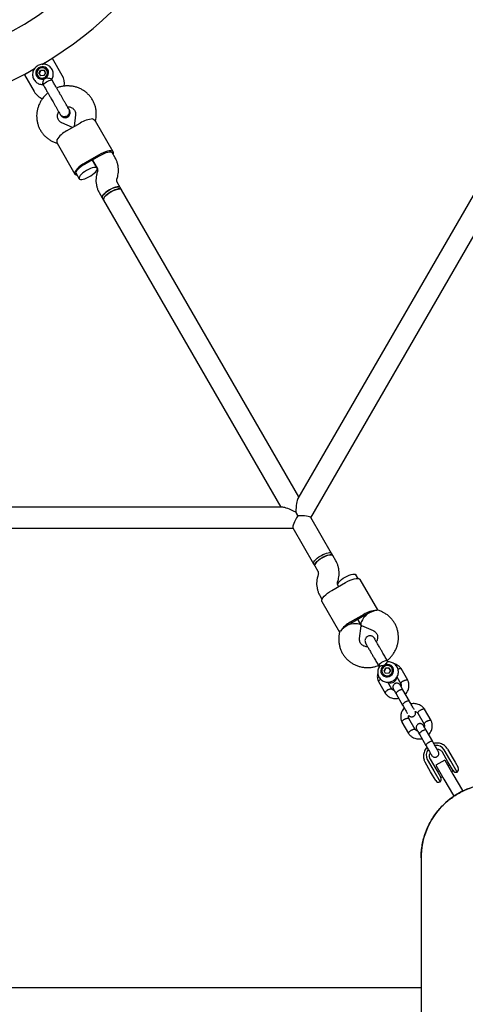
# Model space of a CAD drawing. Units: millimetres. Extents: x -5331 to 5181, y -3372 to 10371.
# Drawn here: x -12 to 331, y 4968 to 5726 of the extents above; entities that cross this region are included whole.
import ezdxf

# ---------------------------------------------------------------- set-up
doc = ezdxf.new("R2010")
doc.units = ezdxf.units.MM
doc.layers.add('Toestel 2D', color=7, linetype='Continuous', lineweight=20)

# ---------------------------------------------------------------- blocks, each defined once
blk = doc.blocks.new('BG-9405-RB')
at = {"layer": 'Toestel 2D', "linetype": 'Continuous', "lineweight": 25}
for p, q in [((538.62, 5940.36), (202.17, 5357.61)), ((212.14, 5342.87), (556.37, 5939.1)), ((13.3, 5696.27), (5.55, 5691.8)), ((5.89, 5692.03), (5.96, 5692.04)), ((11.02, 5694.96), (11.04, 5695.16)), ((20.8, 5683.28), (13.3, 5696.27)), ((-0.61, 5688.25), (-8.36, 5683.77)), ((-8.36, 5683.77), (-0.86, 5670.78)), ((2.84, 5685.06), (4.12, 5687.16)), ((2.84, 5685.06), (4.02, 5683.02)), ((4.28, 5686.88), (3, 5684.78)), ((6.48, 5683.09), (4.02, 5683.02)), ((4.12, 5687.16), (6.58, 5687.23)), ((4.12, 5687.16), (4.28, 5686.88)), ((6.74, 5686.94), (4.28, 5686.88)), ((7.76, 5685.19), (6.48, 5683.09)), ((6.58, 5687.23), (7.76, 5685.19)), ((6.74, 5686.94), (6.58, 5687.23)), ((7.76, 5685.19), (6.74, 5686.94)), ((5.89, 5676.36), (6.36, 5675.55)), ((13.06, 5679.41), (12.58, 5680.25)), ((30.96, 5652.77), (29.94, 5643.88)), ((28.7, 5643.16), (20.48, 5646.72)), ((24.12, 5640.52), (34.52, 5646.52)), ((60.02, 5624.35), (46.35, 5648.02)), ((46.49, 5647.77), (46.86, 5650.95)), ((14.11, 5632.05), (17.05, 5630.77)), ((16.9, 5631.02), (30.57, 5607.35)), ((48.69, 5621.97), (38.29, 5615.97)), ((61.53, 5619.73), (59.15, 5623.85)), ((49.18, 5621.12), (38.79, 5615.12)), ((43.98, 5618.12), (47.67, 5611.73)), ((47.66, 5611.76), (43.98, 5618.12)), ((31.44, 5607.85), (33.8, 5603.76)), ((47.9, 5609.32), (47.51, 5608.05)), ((62.85, 5603.47), (63.23, 5604.75)), ((65.45, 5596.94), (63.07, 5601.06)), ((49.22, 5593.06), (51.59, 5588.94)), ((66.39, 5595.3), (65.45, 5596.94)), ((202.9, 5358.87), (66.39, 5595.3)), ((51.59, 5588.94), (52.54, 5587.3)), ((52.54, 5587.3), (189.04, 5350.87)), ((190.49, 5350.87), (-133.13, 5350.87)), ((200.41, 5347.18), (202.01, 5344.42)), ((202.01, 5344.42), (200.41, 5347.18)), ((228.01, 5315.37), (212.05, 5343.02)), ((-135.12, 5334.87), (198.28, 5334.87)), ((198.19, 5335.02), (214.15, 5307.37)), ((228.96, 5313.74), (228.01, 5315.37)), ((231.33, 5309.62), (228.96, 5313.74)), ((214.15, 5307.37), (215.1, 5305.74)), ((215.1, 5305.74), (217.47, 5301.62)), ((217.7, 5299.21), (217.32, 5297.93)), ((248.36, 5296.13), (246.75, 5298.92)), ((228.25, 5286.96), (238.64, 5292.96)), ((232.65, 5293.36), (233.03, 5294.63)), ((233.45, 5289.96), (232.88, 5290.95)), ((232.89, 5290.92), (233.45, 5289.96)), ((263.5, 5271.91), (249.98, 5295.33)), ((219.02, 5282.95), (220.64, 5280.13)), ((220.53, 5278.33), (234.05, 5254.91)), ((252.81, 5268.41), (242.42, 5262.41)), ((253.31, 5267.56), (242.91, 5261.56)), ((266.43, 5270.63), (263.34, 5271.98)), ((250.61, 5260.22), (248.11, 5264.56)), ((248.11, 5264.56), (250.61, 5260.22)), ((249.59, 5249.91), (250.71, 5259.74)), ((251.85, 5259.52), (250.61, 5258.8)), ((250.7, 5260), (250.77, 5260.03)), ((250.98, 5259.9), (260.06, 5255.96)), ((234.07, 5255.08), (233.69, 5251.73)), ((260.83, 5250.08), (261.24, 5249.45)), ((264.34, 5228.72), (264.73, 5228.05)), ((264.48, 5228.47), (264.73, 5228.05)), ((271.5, 5231.77), (271.03, 5232.59)), ((271.42, 5231.91), (271.18, 5232.34)), ((268.37, 5225.14), (269.65, 5227.24)), ((269.55, 5223.11), (268.37, 5225.14)), ((269.81, 5226.96), (268.54, 5224.86)), ((272.01, 5223.17), (269.55, 5223.11)), ((269.65, 5227.24), (272.11, 5227.31)), ((269.81, 5226.96), (269.65, 5227.24)), ((272.27, 5227.03), (269.81, 5226.96)), ((273.29, 5225.27), (272.01, 5223.17)), ((273.29, 5225.27), (272.11, 5227.31)), ((272.27, 5227.03), (272.11, 5227.31)), ((272.27, 5227.03), (273.29, 5225.27)), ((286.62, 5217.85), (281.49, 5226.73)), ((264.19, 5216.73), (269.31, 5207.86)), ((274.42, 5211.01), (271.35, 5216.32)), ((278.27, 5220.31), (281.29, 5215.09)), ((277.68, 5207.35), (282.68, 5198.69)), ((287.87, 5201.69), (282.87, 5210.35)), ((294.34, 5192.49), (299.23, 5184)), ((304.57, 5186.76), (299.44, 5195.64)), ((282.13, 5185.65), (287.26, 5176.77)), ((292.36, 5179.92), (287.47, 5188.41)), ((295.63, 5176.26), (300.63, 5167.6)), ((305.82, 5170.6), (300.82, 5179.26)), ((317.58, 5155.03), (313.28, 5162.49)), ((318.99, 5156.79), (314.69, 5164.24)), ((317.27, 5164.78), (321.57, 5157.33)), ((299.95, 5154.78), (299.22, 5156.4)), ((304.25, 5147.33), (299.95, 5154.78)), ((301.7, 5156.74), (306, 5149.29)), ((303.92, 5157.09), (308.23, 5149.63)), ((315.18, 5156.39), (308.26, 5152.39)), ((308.26, 5152.39), (314.51, 5141.56)), ((315.18, 5156.39), (321.43, 5145.56)), ((319.06, 5152.48), (317.58, 5155.03)), ((318.98, 5152.62), (317.76, 5151.92)), ((319.74, 5155.5), (318.99, 5156.79)), ((321.49, 5148.26), (319.06, 5152.48)), ((324.55, 5147.17), (319.74, 5155.5)), ((321.57, 5157.33), (323.06, 5154.75)), ((323.06, 5154.75), (325.46, 5150.59)), ((305.74, 5144.75), (304.25, 5147.33)), ((308.14, 5140.59), (305.74, 5144.75)), ((306, 5149.29), (306.75, 5148)), ((306.75, 5148), (311.55, 5139.67)), ((308.23, 5149.63), (309.7, 5147.08)), ((310.84, 5147.92), (309.62, 5147.22)), ((309.7, 5147.08), (312.14, 5142.86)), ((320.26, 5147.59), (321.48, 5148.29)), ((321.43, 5145.56), (328.68, 5133)), ((312.12, 5142.89), (313.34, 5143.59)), ((314.51, 5141.56), (321.76, 5129)), ((328.93, 5132.57), (322.01, 5128.57)), ((328.68, 5133), (328.93, 5132.57)), ((328.93, 5132.57), (329, 5132.45)), ((322.01, 5128.57), (321.76, 5129)), ((322.08, 5128.45), (322.01, 5128.57)), ((296.9, 4981.08), (-140.7, 4981.08))]:
    blk.add_line(p, q, dxfattribs=at)
at = {"layer": 'Toestel 2D', "linetype": 'Continuous', "lineweight": 25, "flags": 128}
for points in [[(10.23, 5685.25), (10.08, 5686.54), (9.57, 5687.72), (8.74, 5688.71), (7.66, 5689.44), (6.41, 5689.84), (5.07, 5689.9), (3.75, 5689.6), (2.54, 5688.96), (1.54, 5688.05), (0.82, 5686.91), (0.43, 5685.65), (0.4, 5684.34), (0.73, 5683.09), (1.4, 5682), (2.37, 5681.13), (3.54, 5680.56), (4.85, 5680.33), (6.19, 5680.46), (7.47, 5680.93), (8.58, 5681.71), (9.45, 5682.74), (10.02, 5683.96), (10.23, 5685.25)], [(7.25, 5681.74), (8.22, 5682.5), (8.93, 5683.49), (9.32, 5684.63), (9.35, 5685.81), (9.02, 5686.93), (8.36, 5687.89), (7.42, 5688.61), (6.3, 5689.01), (5.09, 5689.07), (3.9, 5688.78), (2.83, 5688.16), (1.99, 5687.27), (1.43, 5686.2), (1.22, 5685.02), (1.37, 5683.86), (1.87, 5682.81), (2.68, 5681.96), (3.72, 5681.4), (4.9, 5681.16), (6.11, 5681.28), (7.25, 5681.74)], [(6.36, 5675.55), (6.31, 5675.74), (6.44, 5676.26), (6.9, 5676.89), (7.63, 5677.58), (8.56, 5678.26), (9.61, 5678.87), (10.67, 5679.34), (11.63, 5679.62)], [(11.63, 5679.62), (12.41, 5679.7), (12.92, 5679.56), (13.06, 5679.42)], [(59.9, 5622.55), (60.15, 5623.28), (60.14, 5624.04), (59.81, 5624.61), (59.16, 5624.99), (58.21, 5625.17), (57, 5625.12), (55.57, 5624.86), (53.97, 5624.4), (52.25, 5623.75), (50.47, 5622.93), (48.69, 5621.97)], [(50.05, 5621.6), (51.51, 5622.46), (53.01, 5623.2), (54.46, 5623.79), (55.82, 5624.2), (57.02, 5624.42), (58, 5624.43), (58.72, 5624.24), (59.15, 5623.85)], [(38.29, 5615.97), (36.57, 5614.91), (34.97, 5613.78), (33.55, 5612.61), (32.35, 5611.45), (31.41, 5610.34), (30.77, 5609.32), (30.44, 5608.41), (30.45, 5607.66), (30.78, 5607.08), (31.43, 5606.7), (32.19, 5606.55)], [(37.93, 5614.6), (36.46, 5613.77), (35.07, 5612.84), (33.83, 5611.88), (32.8, 5610.91), (32.01, 5609.98), (31.51, 5609.14), (31.32, 5608.42), (31.44, 5607.85)], [(39.42, 5610.03), (37.96, 5609.12), (36.63, 5608.14), (35.49, 5607.15), (34.6, 5606.18), (33.99, 5605.29), (33.7, 5604.51), (33.74, 5603.89), (34.1, 5603.44), (34.78, 5603.2), (35.73, 5603.17), (36.92, 5603.36), (38.28, 5603.75), (39.76, 5604.33), (41.28, 5605.07), (42.78, 5605.93), (44.18, 5606.88), (45.42, 5607.87), (46.44, 5608.86), (47.2, 5609.79), (47.65, 5610.63), (47.78, 5611.34), (47.57, 5611.88), (47.05, 5612.22), (46.23, 5612.36), (45.16, 5612.28), (43.88, 5611.99), (42.45, 5611.5), (40.94, 5610.84), (39.42, 5610.03)], [(51.59, 5588.94), (51.47, 5589.36), (51.6, 5590.07), (52.05, 5590.91), (52.8, 5591.84), (53.82, 5592.83), (55.06, 5593.82), (56.47, 5594.77), (57.96, 5595.63), (59.49, 5596.37), (60.97, 5596.95), (62.33, 5597.34), (63.52, 5597.53), (64.47, 5597.5), (65.14, 5597.26), (65.45, 5596.94)], [(57.21, 5595.21), (55.75, 5594.3), (54.42, 5593.33), (53.28, 5592.33), (52.39, 5591.36), (51.78, 5590.47), (51.49, 5589.7), (51.53, 5589.07), (51.59, 5588.94)], [(58.15, 5593.58), (56.69, 5592.66), (55.37, 5591.69), (54.23, 5590.69), (53.34, 5589.73), (52.73, 5588.83), (52.44, 5588.06), (52.48, 5587.43), (52.54, 5587.3)], [(55.29, 5591.63), (56.6, 5592.6), (58.06, 5593.52), (59.57, 5594.34), (61.09, 5595.01), (62.52, 5595.51), (63.82, 5595.81), (64.91, 5595.91), (65.74, 5595.78), (66.29, 5595.45), (66.39, 5595.31)], [(65.45, 5596.94), (65.37, 5597.06), (64.84, 5597.4), (64.03, 5597.54), (62.95, 5597.46), (61.67, 5597.17), (60.24, 5596.68), (58.73, 5596.02), (57.21, 5595.21)], [(66.39, 5595.3), (66.31, 5595.42), (65.79, 5595.77), (64.97, 5595.9), (63.9, 5595.82), (62.61, 5595.53), (61.18, 5595.05), (59.67, 5594.38), (58.15, 5593.58)], [(52.54, 5587.31), (52.49, 5587.4), (52.43, 5588.01), (52.7, 5588.78), (53.29, 5589.67), (54.16, 5590.63), (55.29, 5591.63)], [(214.15, 5307.38), (214.09, 5307.51), (214.05, 5308.13), (214.35, 5308.91), (214.95, 5309.8), (215.84, 5310.77), (216.98, 5311.76), (218.31, 5312.74), (219.77, 5313.65)], [(214.15, 5307.37), (214.11, 5307.47), (214.05, 5308.08), (214.32, 5308.85), (214.91, 5309.74), (215.78, 5310.7), (216.9, 5311.69)], [(228.96, 5313.74), (228.65, 5314.05), (227.98, 5314.3), (227.03, 5314.32), (225.84, 5314.14), (224.47, 5313.75), (223, 5313.17), (221.47, 5312.43), (219.97, 5311.56), (218.57, 5310.61), (217.33, 5309.62), (216.31, 5308.64), (215.56, 5307.7), (215.11, 5306.86), (214.98, 5306.16), (215.1, 5305.74)], [(215.1, 5305.74), (215.04, 5305.87), (215, 5306.49), (215.29, 5307.27), (215.9, 5308.16), (216.79, 5309.13), (217.93, 5310.12), (219.26, 5311.1), (220.72, 5312.01)], [(216.9, 5311.69), (218.22, 5312.67), (219.67, 5313.59), (221.19, 5314.41), (222.71, 5315.08), (224.14, 5315.58), (225.44, 5315.88), (226.53, 5315.97), (227.36, 5315.85), (227.91, 5315.52), (228.01, 5315.37)], [(219.77, 5313.65), (221.29, 5314.46), (222.8, 5315.12), (224.23, 5315.61), (225.51, 5315.9), (226.59, 5315.98), (227.41, 5315.84), (227.93, 5315.49), (228.01, 5315.38)], [(220.72, 5312.01), (222.24, 5312.82), (223.75, 5313.48), (225.18, 5313.97), (226.46, 5314.26), (227.53, 5314.34), (228.35, 5314.2), (228.87, 5313.86), (228.96, 5313.74)], [(232.89, 5290.92), (232.83, 5291.05), (232.79, 5291.68), (233.08, 5292.45), (233.69, 5293.34), (234.58, 5294.31), (235.72, 5295.3), (237.05, 5296.28), (238.51, 5297.19)], [(238.51, 5297.19), (240.03, 5298), (241.54, 5298.66), (242.97, 5299.15), (244.25, 5299.44), (245.33, 5299.52), (246.14, 5299.38), (246.67, 5299.04), (246.75, 5298.92)], [(238.64, 5292.96), (240.43, 5293.91), (242.21, 5294.73), (243.93, 5295.38), (245.53, 5295.85), (246.96, 5296.1), (248.17, 5296.15), (249.12, 5295.98), (249.77, 5295.6), (249.98, 5295.33)], [(220.53, 5278.33), (220.4, 5278.64), (220.4, 5279.4), (220.72, 5280.3), (221.37, 5281.33), (222.31, 5282.44), (223.51, 5283.59), (224.93, 5284.76), (226.53, 5285.89), (228.25, 5286.96)], [(264.87, 5230.06), (264.42, 5229.43), (264.28, 5228.92), (264.34, 5228.72)], [(271.03, 5232.59), (270.89, 5232.73), (270.38, 5232.87), (269.6, 5232.8), (268.64, 5232.51), (267.58, 5232.04), (266.54, 5231.44), (265.6, 5230.76), (264.87, 5230.06)], [(265.9, 5225.08), (266.05, 5223.79), (266.56, 5222.61), (267.39, 5221.62), (268.47, 5220.89), (269.72, 5220.49), (271.06, 5220.43), (272.38, 5220.74), (273.59, 5221.37), (274.59, 5222.28), (275.31, 5223.42), (275.7, 5224.68), (275.73, 5225.99), (275.4, 5227.24), (274.73, 5228.33), (273.76, 5229.2), (272.59, 5229.77), (271.28, 5230), (269.94, 5229.87), (268.66, 5229.4), (267.55, 5228.62), (266.67, 5227.59), (266.11, 5226.38), (265.9, 5225.08)], [(268.88, 5228.59), (267.91, 5227.83), (267.2, 5226.84), (266.81, 5225.7), (266.78, 5224.52), (267.11, 5223.4), (267.77, 5222.44), (268.71, 5221.73), (269.83, 5221.32), (271.04, 5221.26), (272.23, 5221.55), (273.3, 5222.17), (274.14, 5223.06), (274.7, 5224.13), (274.91, 5225.31), (274.76, 5226.47), (274.26, 5227.52), (273.45, 5228.37), (272.41, 5228.93), (271.23, 5229.17), (270.02, 5229.05), (268.88, 5228.59)]]:
    blk.add_lwpolyline(points, dxfattribs=at)
at = {"layer": 'Toestel 2D', "linetype": 'Continuous', "lineweight": 25}
for centre, radius, start, end in [((-145.95, 5947.1), 263.15, 150, 60), ((-145.95, 5947.1), 296.85, 300.62064, 359.37839), ((-145.95, 5947.1), 296.85, 240.64632, 299.34076), ((9.97, 5677.03), 12.5, 350.2466, 30), ((9.97, 5677.03), 12.5, 210, 249.62508), ((45.18, 5630.35), 19.37, 92.84642, 123.41234), ((32.79, 5623.19), 19.37, 116.58766, 147.15358), ((50.9, 5594.13), 24.24, 119.99672, 122.36141), ((61.3, 5600.13), 24.24, 117.63859, 120.00328), ((263.48, 5252.24), 19.37, 92.84642, 123.41234), ((265.43, 5246.57), 24.24, 117.63859, 120.00328), ((267.16, 5247.57), 24.24, 119.99672, 122.36141), ((251.09, 5245.09), 19.37, 116.58766, 147.15358), ((253.3, 5239.57), 24.24, 117.63859, 120.00328), ((255.03, 5240.57), 24.24, 119.99672, 122.36141), ((273.82, 5220.03), 4.24, 242.04837, 357.52875), ((308.59, 5160.57), 7.12, 31.02065, 98.15968), ((307.93, 5160.19), 7.12, 141.64995, 208.97587), ((323.66, 5149.51), 2.5, 210, 290.7931), ((323.3, 5149.34), 2.5, 300, 30), ((354.05, 5081.08), 57.15, 90, 180.1679), ((310.3, 5141.84), 2.5, 210, 300), ((309.97, 5141.61), 2.5, 309.2069, 30)]:
    blk.add_arc(centre, radius, start, end, dxfattribs=at)
for centre, major_axis, ratio, start_param, end_param in [((202.9, 5342.87), (0, 15.36), 0.168672, 0.284238, 1.286558), ((202.9, 5342.87), (13.3, -7.68), 0.168672, 1.855034, 2.857355), ((202.9, 5342.87), (4.6, 7.96), 0.168672, 1.47372, 3.044516), ((202.9, 5342.87), (9.19, 0), 0.168672, 0.097077, 1.667873), ((256.35, 5266.29), (5.58, 6.26), 0.29864, 1.472503, 3.239886), ((256.35, 5266.29), (8.46, 4.88), 0.268691, 0.611931, 1.570796), ((242.49, 5258.29), (8.46, 4.88), 0.268691, 1.570796, 2.529661), ((242.49, 5258.29), (8.21, 1.7), 0.29864, 6.184892, 7.952275)]:
    blk.add_ellipse(centre, major_axis=major_axis, ratio=ratio, start_param=start_param, end_param=end_param, dxfattribs=at)
for points, knots in [([(12.67, 5680.09), (12.73, 5680.17), (13.1, 5680.68), (13.52, 5681.78), (13.88, 5683.32), (13.9, 5684.91), (13.6, 5686.46), (12.99, 5687.9), (12.11, 5689.18), (10.98, 5690.26), (9.67, 5691.08), (8.21, 5691.63), (6.66, 5691.89), (5.08, 5691.84), (3.53, 5691.48), (2.07, 5690.83), (0.75, 5689.9), (-0.36, 5688.73), (-1.22, 5687.37), (-1.79, 5685.88), (-2.05, 5684.3), (-1.99, 5682.72), (-1.6, 5681.2), (-0.92, 5679.79), (0.03, 5678.56), (1.21, 5677.55), (2.57, 5676.79), (4.06, 5676.34), (5.19, 5676.15), (5.79, 5676.21), (5.87, 5676.22)], [0, 0, 0, 0, 0.007006, 0.04554, 0.083975, 0.122239, 0.160287, 0.19811, 0.235746, 0.273253, 0.310708, 0.348207, 0.385829, 0.423633, 0.461643, 0.499857, 0.538247, 0.576757, 0.615309, 0.653824, 0.692221, 0.730431, 0.768418, 0.806186, 0.843782, 0.881266, 0.918724, 0.956248, 0.993915, 1, 1, 1, 1]), ([(5.89, 5676.36), (5.85, 5676.51), (5.76, 5676.79), (5.9, 5677.61), (6.19, 5678.64), (6.64, 5679.92), (7.02, 5680.98), (7.21, 5681.6), (7.25, 5681.74), (7.25, 5681.74)], [0, 0, 0, 0, 0.168486, 0.336692, 0.512059, 0.70868, 0.937333, 0.998188, 1, 1, 1, 1]), ([(7.25, 5681.74), (7.26, 5681.74), (7.45, 5681.69), (8.15, 5681.54), (9.38, 5681.31), (10.43, 5681.11), (11.24, 5680.91), (11.85, 5680.73), (12.42, 5680.47), (12.51, 5680.29), (12.54, 5680.23)], [0, 0, 0, 0, 0.0018118, 0.0899872, 0.3164771, 0.5441707, 0.5654591, 0.7350589, 0.8983128, 1, 1, 1, 1]), ([(46.86, 5650.95), (46.91, 5651.52), (47.04, 5652.97), (46.97, 5655.3), (46.6, 5657.9), (45.91, 5660.43), (44.92, 5662.85), (43.65, 5665.13), (42.12, 5667.24), (40.34, 5669.14), (38.34, 5670.82), (36.15, 5672.25), (33.79, 5673.41), (31.31, 5674.29), (28.72, 5674.88), (26.08, 5675.16), (23.4, 5675.14), (20.73, 5674.8), (18.4, 5674.27), (17.01, 5673.73), (16.46, 5673.52)], [0, 0, 0, 0, 0.037792, 0.095753, 0.15363, 0.211366, 0.268979, 0.326496, 0.383952, 0.441374, 0.498801, 0.556272, 0.61382, 0.671473, 0.72925, 0.787163, 0.845214, 0.903398, 0.961705, 1, 1, 1, 1]), ([(9.77, 5669.65), (9.42, 5669.37), (8.35, 5668.54), (6.79, 5666.9), (5.11, 5664.78), (3.71, 5662.47), (2.58, 5660.03), (1.75, 5657.48), (1.23, 5654.87), (1.03, 5652.22), (1.14, 5649.58), (1.57, 5646.99), (2.31, 5644.48), (3.35, 5642.08), (4.67, 5639.83), (6.25, 5637.76), (8.06, 5635.89), (10.1, 5634.25), (12.13, 5632.97), (13.52, 5632.32), (14.11, 5632.05)], [0, 0, 0, 0, 0.0290848, 0.0877085, 0.1463202, 0.2048919, 0.2633951, 0.3218026, 0.3800906, 0.4382407, 0.4962427, 0.554096, 0.6118104, 0.6694058, 0.7269109, 0.7843603, 0.841781, 0.8992132, 0.9566949, 1, 1, 1, 1]), ([(26, 5656.99), (25.85, 5657.25), (25.55, 5657.78), (24.78, 5659.1), (23.83, 5660.76), (22.72, 5662.68), (21.55, 5664.71), (20.39, 5666.71), (19.31, 5668.58), (18.65, 5669.73), (18.33, 5670.28)], [0, 0, 0, 0, 0.1291, 0.262798, 0.398163, 0.531941, 0.661087, 0.783132, 0.896397, 1, 1, 1, 1]), ([(11.64, 5666.41), (11.87, 5666), (12.39, 5665.11), (13.27, 5663.58), (14.31, 5661.79), (15.46, 5659.79), (16.67, 5657.7), (17.79, 5655.75), (18.75, 5654.1), (19.12, 5653.45), (19.31, 5653.13)], [0, 0, 0, 0, 0.077638, 0.170239, 0.278534, 0.402408, 0.540403, 0.689356, 0.844459, 1, 1, 1, 1]), ([(20.48, 5646.72), (20.34, 5646.79), (19.79, 5647.04), (18.96, 5647.62), (18.1, 5648.54), (17.47, 5649.64), (17.11, 5650.9), (17.04, 5652.25), (17.3, 5653.61), (17.66, 5654.63), (18.01, 5655.14), (18.09, 5655.25)], [0, 0, 0, 0, 0.046014, 0.173237, 0.303982, 0.439999, 0.578676, 0.713765, 0.842923, 0.966683, 1, 1, 1, 1]), ([(19.24, 5653.25), (19.35, 5653.05), (19.57, 5652.68), (19.58, 5652.65), (19.59, 5652.63)], [0, 0, 0, 0, 0.522059, 1, 1, 1, 1]), ([(19.27, 5653.21), (19.28, 5653.19), (19.43, 5652.79), (20.08, 5652.18), (21.15, 5651.55), (22.43, 5651.35), (23.57, 5651.52), (24.2, 5651.84), (24.45, 5651.96)], [0, 0, 0, 0, 0.010975, 0.224723, 0.438496, 0.652305, 0.866144, 1, 1, 1, 1]), ([(24.45, 5651.96), (24.05, 5651.77), (23.26, 5651.41), (21.94, 5651.38), (20.72, 5651.75), (19.78, 5652.39), (19.44, 5652.99), (19.31, 5653.23)], [0, 0, 0, 0, 0.214138, 0.428276, 0.642405, 0.856509, 1, 1, 1, 1]), ([(19.6, 5652.62), (19.78, 5652.36), (20.12, 5651.84), (20.84, 5651.27), (21.59, 5650.9), (22.51, 5650.66), (23.46, 5650.67), (24.45, 5650.94), (25.42, 5651.48), (26.2, 5652.33), (26.68, 5653.37), (26.86, 5654.38), (26.77, 5655.48), (26.46, 5656.14), (26.3, 5656.48)], [0, 0, 0, 0, 0.077265, 0.152358, 0.22241, 0.285295, 0.385195, 0.454561, 0.537287, 0.657339, 0.733377, 0.818169, 0.908503, 1, 1, 1, 1]), ([(25.95, 5657.06), (25.96, 5657.05), (26.24, 5656.72), (26.44, 5655.85), (26.45, 5654.61), (25.98, 5653.4), (25.26, 5652.5), (24.67, 5652.11), (24.45, 5651.96)], [0, 0, 0, 0, 0.009857, 0.223846, 0.437861, 0.651912, 0.865993, 1, 1, 1, 1]), ([(24.45, 5651.96), (24.8, 5652.21), (25.52, 5652.71), (26.21, 5653.84), (26.49, 5655.07), (26.4, 5656.21), (26.06, 5656.81), (25.92, 5657.05)], [0, 0, 0, 0, 0.214057, 0.428113, 0.642161, 0.856184, 1, 1, 1, 1]), ([(24.78, 5659.12), (25.14, 5659.12), (25.96, 5659.12), (27.16, 5658.81), (28.32, 5658.28), (29.32, 5657.53), (30.13, 5656.57), (30.71, 5655.43), (31.03, 5654.15), (30.98, 5653.23), (30.96, 5652.77)], [0, 0, 0, 0, 0.093364, 0.212147, 0.334169, 0.460684, 0.592609, 0.729469, 0.867713, 1, 1, 1, 1]), ([(26.29, 5656.5), (26.28, 5656.51), (26.26, 5656.55), (26.04, 5656.92), (25.93, 5657.11)], [0, 0, 0, 0, 0.477941, 1, 1, 1, 1]), ([(44.22, 5649.7), (44.77, 5649.35), (45.8, 5648.71), (46.16, 5648.23), (46.32, 5648.01)], [0, 0, 0, 0, 0.532321, 1, 1, 1, 1]), ([(16.52, 5633.7), (16.54, 5633.05), (16.58, 5631.84), (16.82, 5631.29), (16.93, 5631.04)], [0, 0, 0, 0, 0.532321, 1, 1, 1, 1]), ([(63.23, 5604.75), (63.37, 5605.28), (63.74, 5606.62), (64.04, 5608.82), (64.07, 5611.29), (63.78, 5613.74), (63.18, 5616.12), (62.4, 5618.12), (61.77, 5619.29), (61.53, 5619.73)], [0, 0, 0, 0, 0.107364, 0.266812, 0.426018, 0.584748, 0.743014, 0.900865, 1, 1, 1, 1]), ([(47.51, 5608.05), (47.37, 5607.51), (47, 5606.17), (46.71, 5603.97), (46.67, 5601.5), (46.96, 5599.05), (47.56, 5596.67), (48.34, 5594.67), (48.97, 5593.51), (49.22, 5593.06)], [0, 0, 0, 0, 0.107364, 0.266812, 0.426018, 0.584748, 0.743014, 0.900865, 1, 1, 1, 1]), ([(47.67, 5611.73), (47.71, 5611.66), (47.88, 5611.35), (48.04, 5610.77), (48.06, 5610), (47.94, 5609.51), (47.9, 5609.32)], [0, 0, 0, 0, 0.110643, 0.47782, 0.803068, 1, 1, 1, 1]), ([(63.07, 5601.06), (63.03, 5601.13), (62.87, 5601.44), (62.7, 5602.03), (62.68, 5602.79), (62.8, 5603.28), (62.85, 5603.47)], [0, 0, 0, 0, 0.110643, 0.47782, 0.803068, 1, 1, 1, 1]), ([(233.03, 5294.63), (233.18, 5295.17), (233.54, 5296.51), (233.84, 5298.71), (233.88, 5301.18), (233.59, 5303.63), (232.99, 5306.01), (232.21, 5308.01), (231.58, 5309.18), (231.33, 5309.62)], [0, 0, 0, 0, 0.107364, 0.266812, 0.426018, 0.584748, 0.743014, 0.900865, 1, 1, 1, 1]), ([(217.32, 5297.93), (217.17, 5297.4), (216.81, 5296.06), (216.51, 5293.86), (216.48, 5291.39), (216.76, 5288.94), (217.36, 5286.56), (218.14, 5284.56), (218.78, 5283.39), (219.02, 5282.95)], [0, 0, 0, 0, 0.107364, 0.266812, 0.426018, 0.584748, 0.743014, 0.900865, 1, 1, 1, 1]), ([(217.47, 5301.62), (217.51, 5301.55), (217.68, 5301.24), (217.85, 5300.65), (217.87, 5299.89), (217.75, 5299.4), (217.7, 5299.21)], [0, 0, 0, 0, 0.110643, 0.47782, 0.803068, 1, 1, 1, 1]), ([(232.88, 5290.95), (232.84, 5291.02), (232.67, 5291.33), (232.5, 5291.92), (232.48, 5292.68), (232.6, 5293.17), (232.65, 5293.36)], [0, 0, 0, 0, 0.110643, 0.47782, 0.803068, 1, 1, 1, 1]), ([(262.52, 5271.59), (262.75, 5271.84), (263.05, 5272.17), (263.26, 5271.95), (263.31, 5271.9)], [0, 0, 0, 0, 0.783658, 1, 1, 1, 1]), ([(270.78, 5233.03), (271.13, 5233.31), (272.2, 5234.14), (273.76, 5235.78), (275.44, 5237.9), (276.84, 5240.21), (277.97, 5242.65), (278.8, 5245.2), (279.31, 5247.81), (279.52, 5250.46), (279.4, 5253.1), (278.97, 5255.69), (278.23, 5258.2), (277.2, 5260.6), (275.88, 5262.85), (274.3, 5264.92), (272.48, 5266.79), (270.45, 5268.43), (268.42, 5269.71), (267.03, 5270.36), (266.43, 5270.63)], [0, 0, 0, 0, 0.029085, 0.087708, 0.14632, 0.204892, 0.263395, 0.321803, 0.380091, 0.438241, 0.496243, 0.554096, 0.61181, 0.669406, 0.726911, 0.78436, 0.841781, 0.899213, 0.956695, 1, 1, 1, 1]), ([(233.69, 5251.73), (233.64, 5251.16), (233.5, 5249.71), (233.57, 5247.38), (233.95, 5244.78), (234.64, 5242.25), (235.62, 5239.83), (236.89, 5237.55), (238.43, 5235.45), (240.21, 5233.54), (242.21, 5231.86), (244.4, 5230.43), (246.75, 5229.27), (249.24, 5228.39), (251.82, 5227.8), (254.47, 5227.52), (257.15, 5227.54), (259.81, 5227.88), (262.14, 5228.41), (263.53, 5228.95), (264.08, 5229.16)], [0, 0, 0, 0, 0.037792, 0.095753, 0.15363, 0.211366, 0.268979, 0.326496, 0.383952, 0.441374, 0.498801, 0.556272, 0.61382, 0.671473, 0.72925, 0.787163, 0.845214, 0.903398, 0.961705, 1, 1, 1, 1]), ([(234.82, 5255.6), (234.48, 5255.52), (234.05, 5255.43), (234.14, 5255.13), (234.16, 5255.07)], [0, 0, 0, 0, 0.7836576, 1, 1, 1, 1]), ([(260.94, 5250.07), (260.77, 5250.33), (260.42, 5250.84), (259.71, 5251.41), (258.96, 5251.78), (258.04, 5252.02), (257.09, 5252.01), (256.1, 5251.74), (255.13, 5251.2), (254.35, 5250.35), (253.87, 5249.31), (253.69, 5248.3), (253.77, 5247.21), (254.09, 5246.54), (254.25, 5246.2)], [0, 0, 0, 0, 0.077265, 0.152358, 0.22241, 0.285295, 0.385195, 0.454561, 0.537287, 0.657339, 0.733377, 0.818169, 0.908503, 1, 1, 1, 1]), ([(260.06, 5255.96), (260.21, 5255.89), (260.75, 5255.64), (261.58, 5255.06), (262.44, 5254.15), (263.08, 5253.04), (263.44, 5251.78), (263.51, 5250.43), (263.25, 5249.07), (262.89, 5248.05), (262.54, 5247.54), (262.46, 5247.44)], [0, 0, 0, 0, 0.046014, 0.173237, 0.303982, 0.439999, 0.578676, 0.713765, 0.842923, 0.966683, 1, 1, 1, 1]), ([(255.77, 5243.56), (255.41, 5243.56), (254.58, 5243.56), (253.39, 5243.87), (252.23, 5244.4), (251.23, 5245.15), (250.41, 5246.11), (249.84, 5247.25), (249.52, 5248.53), (249.56, 5249.45), (249.59, 5249.91)], [0, 0, 0, 0, 0.0933644, 0.2121469, 0.334169, 0.460684, 0.5926095, 0.7294688, 0.8677133, 1, 1, 1, 1]), ([(254.25, 5246.2), (254.32, 5246.08), (254.47, 5245.82), (255.39, 5244.22), (256.68, 5241.99), (257.76, 5240.12), (258.28, 5239.22)], [0, 0, 0, 0, 0.254964, 0.514476, 0.766245, 1, 1, 1, 1]), ([(254.6, 5245.62), (254.58, 5245.63), (254.37, 5245.88), (254.31, 5246.22), (254.26, 5246.53)], [0, 0, 0, 0, 0.060018, 1, 1, 1, 1]), ([(264.97, 5243.09), (264.45, 5243.98), (263.38, 5245.85), (262.08, 5248.09), (261.16, 5249.69), (261.01, 5249.94), (260.94, 5250.07)], [0, 0, 0, 0, 0.233755, 0.485524, 0.745036, 1, 1, 1, 1]), ([(264.86, 5228.23), (264.76, 5228.09), (264.34, 5227.52), (263.87, 5226.36), (263.52, 5224.81), (263.5, 5223.22), (263.8, 5221.67), (264.41, 5220.23), (265.29, 5218.95), (266.41, 5217.88), (267.73, 5217.05), (269.19, 5216.5), (270.74, 5216.25), (272.32, 5216.3), (273.87, 5216.65), (275.33, 5217.31), (276.64, 5218.23), (277.76, 5219.4), (278.62, 5220.76), (279.19, 5222.26), (279.45, 5223.83), (279.38, 5225.41), (279, 5226.94), (278.31, 5228.34), (277.36, 5229.58), (276.18, 5230.59), (274.82, 5231.35), (273.34, 5231.8), (272.11, 5231.99), (271.4, 5231.91), (271.22, 5231.89)], [0, 0, 0, 0, 0.012306, 0.050351, 0.088299, 0.126078, 0.163643, 0.200986, 0.238144, 0.275176, 0.312157, 0.349179, 0.386325, 0.423649, 0.461177, 0.498906, 0.53681, 0.574831, 0.612894, 0.650921, 0.68883, 0.726556, 0.764061, 0.80135, 0.838469, 0.875478, 0.912461, 0.949509, 0.986698, 1, 1, 1, 1]), ([(268.88, 5228.59), (268.87, 5228.59), (268.68, 5228.64), (267.99, 5228.77), (266.84, 5228.86), (265.97, 5228.75), (265.37, 5228.59), (264.99, 5228.46), (264.9, 5228.29), (264.86, 5228.23)], [0, 0, 0, 0, 0.002181, 0.108298, 0.380876, 0.654902, 0.680522, 0.884633, 1, 1, 1, 1]), ([(271.22, 5231.93), (271.08, 5231.88), (270.79, 5231.8), (270.2, 5231.22), (269.56, 5230.3), (269.12, 5229.34), (268.92, 5228.73), (268.88, 5228.59), (268.88, 5228.59)], [0, 0, 0, 0, 0.201895, 0.4129, 0.649478, 0.924598, 0.99782, 1, 1, 1, 1]), ([(281.57, 5226.6), (281.38, 5226.88), (280.96, 5227.47), (279.99, 5228.5), (278.62, 5229.53), (277.24, 5230.23), (276.43, 5230.42), (276.24, 5230.47)], [0, 0, 0, 0, 0.1544908, 0.3216742, 0.6337654, 0.9167974, 1, 1, 1, 1]), ([(263.59, 5223.05), (263.49, 5222.7), (263.14, 5221.48), (263.24, 5219.88), (263.55, 5218.39), (263.85, 5217.47), (264.12, 5216.88), (264.26, 5216.59)], [0, 0, 0, 0, 0.1617597, 0.5618492, 0.7058207, 0.8548806, 1, 1, 1, 1]), ([(279.11, 5226.28), (279.2, 5226.33), (279.59, 5226.55), (280.24, 5226.78), (280.94, 5226.92), (281.32, 5226.85), (281.49, 5226.75), (281.51, 5226.68), (281.52, 5226.67)], [0, 0, 0, 0, 0.081661, 0.335551, 0.589409, 0.843219, 0.968734, 1, 1, 1, 1]), ([(265.76, 5218.57), (265.67, 5218.52), (265.29, 5218.29), (264.77, 5217.85), (264.29, 5217.31), (264.16, 5216.94), (264.17, 5216.75), (264.21, 5216.7), (264.22, 5216.69)], [0, 0, 0, 0, 0.081129, 0.335166, 0.589171, 0.843128, 0.968716, 1, 1, 1, 1]), ([(280.76, 5214), (280.58, 5214.27), (280.23, 5214.76), (279.52, 5215.22), (278.85, 5215.45), (278.16, 5215.53), (277.53, 5215.47), (276.93, 5215.26), (276.36, 5214.94), (275.85, 5214.47), (275.43, 5213.81), (275.17, 5213.03), (275.12, 5212.02), (275.41, 5211.36), (275.57, 5211)], [0, 0, 0, 0, 0.101781, 0.190491, 0.26476, 0.325298, 0.411754, 0.465606, 0.524818, 0.619042, 0.687032, 0.772722, 0.877712, 1, 1, 1, 1]), ([(282.94, 5210.23), (282.64, 5210.75), (282.04, 5211.79), (281.36, 5212.98), (280.88, 5213.8), (280.8, 5213.94), (280.76, 5214)], [0, 0, 0, 0, 0.250032, 0.500021, 0.750011, 1, 1, 1, 1]), ([(280.81, 5213.92), (280.83, 5213.94), (281.07, 5214.19), (281.22, 5214.49), (281.37, 5214.78)], [0, 0, 0, 0, 0.074039, 1, 1, 1, 1]), ([(281.21, 5215.24), (281.32, 5214.97), (281.52, 5214.46), (281.61, 5213.67), (281.46, 5213.16), (281.39, 5212.92)], [0, 0, 0, 0, 0.3724507, 0.695415, 1, 1, 1, 1]), ([(283.44, 5217.35), (283.43, 5217.34), (283.41, 5217.33), (283.36, 5217.3), (283.17, 5217.19), (282.71, 5216.92), (282.08, 5216.47), (281.52, 5215.92), (281.21, 5215.44), (281.26, 5215.22), (281.28, 5215.12)], [0, 0, 0, 0, 0.008753, 0.015378, 0.041882, 0.148232, 0.363155, 0.582335, 0.801479, 1, 1, 1, 1]), ([(283.44, 5217.35), (283.46, 5217.35), (283.48, 5217.36), (283.53, 5217.39), (283.72, 5217.49), (284.2, 5217.72), (284.95, 5217.99), (285.73, 5218.16), (286.31, 5218.13), (286.56, 5218), (286.59, 5217.88), (286.59, 5217.88)], [0, 0, 0, 0, 0.008433, 0.014816, 0.040351, 0.142812, 0.349877, 0.561024, 0.772134, 0.983205, 1, 1, 1, 1]), ([(284.82, 5206.97), (284.84, 5206.99), (285.29, 5207.41), (286.05, 5208.49), (287.02, 5210.35), (287.6, 5212.68), (287.57, 5214.7), (287.25, 5216.19), (286.95, 5217.11), (286.68, 5217.7), (286.54, 5217.99)], [0, 0, 0, 0, 0.004527, 0.152932, 0.327025, 0.526956, 0.752738, 0.833985, 0.918104, 1, 1, 1, 1]), ([(271.33, 5210.35), (271.32, 5210.35), (271.03, 5210.16), (270.46, 5209.76), (269.79, 5209.14), (269.35, 5208.56), (269.22, 5208.18), (269.24, 5207.97), (269.29, 5207.91), (269.3, 5207.89)], [0, 0, 0, 0, 0.008432, 0.21956, 0.430687, 0.641788, 0.852849, 0.957224, 1, 1, 1, 1]), ([(269.23, 5207.98), (269.43, 5207.7), (269.84, 5207.11), (270.81, 5206.08), (272.18, 5205.04), (273.93, 5204.23), (275.61, 5203.79), (277.2, 5203.68), (278.53, 5203.71), (279.29, 5203.95), (279.58, 5204.05)], [0, 0, 0, 0, 0.0885, 0.184271, 0.363051, 0.525186, 0.670683, 0.800286, 0.923699, 1, 1, 1, 1]), ([(271.33, 5210.35), (271.34, 5210.36), (271.64, 5210.54), (272.25, 5210.87), (273.08, 5211.2), (273.78, 5211.34), (274.18, 5211.29), (274.3, 5211.17), (274.34, 5211.13)], [0, 0, 0, 0, 0.008851, 0.230482, 0.452114, 0.673732, 0.895301, 1, 1, 1, 1]), ([(274.32, 5210.86), (274.7, 5210.84), (275.14, 5210.81), (275.56, 5210.92), (275.61, 5210.93)], [0, 0, 0, 0, 0.877761, 1, 1, 1, 1]), ([(276.22, 5209.87), (276.04, 5209.92), (275.52, 5210.06), (274.86, 5210.49), (274.52, 5210.96), (274.37, 5211.16)], [0, 0, 0, 0, 0.244029, 0.675043, 1, 1, 1, 1]), ([(275.57, 5211), (275.61, 5210.94), (275.69, 5210.8), (276.16, 5209.98), (276.85, 5208.79), (277.45, 5207.75), (277.75, 5207.23)], [0, 0, 0, 0, 0.249989, 0.499979, 0.749968, 1, 1, 1, 1]), ([(282.87, 5210.35), (282.87, 5210.35), (282.81, 5210.46), (282.57, 5210.61), (281.97, 5210.64), (281.18, 5210.46), (280.43, 5210.16), (279.84, 5209.86), (279.41, 5209.6), (278.87, 5209.23), (278.27, 5208.73), (277.78, 5208.14), (277.59, 5207.67), (277.63, 5207.44), (277.68, 5207.35), (277.68, 5207.35)], [0, 0, 0, 0, 0.004287, 0.111621, 0.218955, 0.326276, 0.433577, 0.48664, 0.539698, 0.592756, 0.700028, 0.807313, 0.914638, 0.995713, 1, 1, 1, 1]), ([(282.48, 5199.03), (282.75, 5198.56), (283.3, 5197.61), (284.14, 5196.15), (284.96, 5194.74), (285.67, 5193.5), (286.14, 5192.68), (286.31, 5192.39), (286.34, 5192.35)], [0, 0, 0, 0, 0.193347, 0.386577, 0.579807, 0.773038, 0.966268, 1, 1, 1, 1]), ([(287.83, 5201.76), (287.83, 5201.76), (287.78, 5201.85), (287.57, 5201.96), (287, 5201.93), (286.23, 5201.71), (285.49, 5201.4), (284.9, 5201.08), (284.47, 5200.83), (283.93, 5200.47), (283.32, 5199.99), (282.8, 5199.44), (282.58, 5199.03), (282.6, 5198.83), (282.64, 5198.76), (282.64, 5198.76)], [0, 0, 0, 0, 0.004286, 0.111621, 0.218955, 0.326276, 0.433577, 0.48664, 0.539698, 0.592756, 0.700028, 0.807313, 0.914638, 0.995714, 1, 1, 1, 1]), ([(291.54, 5195.35), (291.51, 5195.39), (291.34, 5195.68), (290.87, 5196.5), (290.15, 5197.74), (289.34, 5199.15), (288.5, 5200.61), (287.95, 5201.56), (287.68, 5202.03)], [0, 0, 0, 0, 0.033732, 0.226962, 0.420192, 0.613423, 0.806653, 1, 1, 1, 1]), ([(299.52, 5195.51), (299.32, 5195.79), (298.91, 5196.38), (297.94, 5197.41), (296.57, 5198.46), (294.82, 5199.27), (293.14, 5199.7), (291.56, 5199.82), (290.23, 5199.79), (289.46, 5199.54), (289.17, 5199.45)], [0, 0, 0, 0, 0.0885, 0.184271, 0.363052, 0.525186, 0.670683, 0.800287, 0.9237, 1, 1, 1, 1]), ([(283.93, 5196.52), (283.92, 5196.51), (283.47, 5196.09), (282.7, 5195), (281.73, 5193.15), (281.15, 5190.81), (281.18, 5188.8), (281.5, 5187.3), (281.8, 5186.38), (282.07, 5185.79), (282.21, 5185.5)], [0, 0, 0, 0, 0.004529, 0.152933, 0.327026, 0.526957, 0.752739, 0.833986, 0.918105, 1, 1, 1, 1]), ([(287.54, 5188.25), (287.43, 5188.52), (287.23, 5189.03), (287.14, 5189.96), (287.34, 5190.6), (287.45, 5190.98)], [0, 0, 0, 0, 0.319416, 0.59639, 1, 1, 1, 1]), ([(287.39, 5190.7), (287.47, 5190.59), (287.72, 5190.26), (288.29, 5189.92), (288.95, 5189.68), (289.65, 5189.6), (290.28, 5189.67), (290.87, 5189.87), (291.44, 5190.19), (291.96, 5190.67), (292.38, 5191.32), (292.63, 5192.1), (292.7, 5192.95), (292.48, 5193.46), (292.4, 5193.67)], [0, 0, 0, 0, 0.049349, 0.148913, 0.232271, 0.300216, 0.397251, 0.457693, 0.52415, 0.629903, 0.706213, 0.802388, 0.920225, 1, 1, 1, 1]), ([(292.18, 5193.73), (292.19, 5193.73), (292.51, 5193.71), (293.12, 5193.45), (293.89, 5193.01), (294.24, 5192.54), (294.38, 5192.33)], [0, 0, 0, 0, 0.009314, 0.343888, 0.717886, 1, 1, 1, 1]), ([(296.43, 5194.85), (296.42, 5194.84), (296.13, 5194.65), (295.56, 5194.25), (294.89, 5193.64), (294.45, 5193.06), (294.32, 5192.67), (294.34, 5192.47), (294.38, 5192.42), (294.39, 5192.41)], [0, 0, 0, 0, 0.008575, 0.223309, 0.438042, 0.652763, 0.867436, 0.973585, 1, 1, 1, 1]), ([(296.43, 5194.85), (296.45, 5194.85), (296.74, 5195.04), (297.35, 5195.37), (298.19, 5195.69), (298.89, 5195.83), (299.27, 5195.77), (299.44, 5195.66), (299.46, 5195.59), (299.46, 5195.58)], [0, 0, 0, 0, 0.008575, 0.223306, 0.438036, 0.652739, 0.867401, 0.973557, 1, 1, 1, 1]), ([(284.32, 5187.85), (284.31, 5187.85), (284, 5187.68), (283.41, 5187.32), (282.71, 5186.76), (282.24, 5186.22), (282.11, 5185.86), (282.12, 5185.66), (282.16, 5185.61), (282.17, 5185.6)], [0, 0, 0, 0, 0.008575, 0.223306, 0.438036, 0.652739, 0.867401, 0.973557, 1, 1, 1, 1]), ([(284.32, 5187.85), (284.33, 5187.86), (284.64, 5188.02), (285.27, 5188.31), (286.14, 5188.58), (286.87, 5188.68), (287.26, 5188.59), (287.43, 5188.48), (287.45, 5188.42), (287.46, 5188.4)], [0, 0, 0, 0, 0.008575, 0.223309, 0.438042, 0.652763, 0.867436, 0.973585, 1, 1, 1, 1]), ([(298.71, 5182.92), (298.53, 5183.18), (298.18, 5183.67), (297.47, 5184.13), (296.8, 5184.36), (296.11, 5184.45), (295.48, 5184.38), (294.88, 5184.17), (294.31, 5183.86), (293.8, 5183.38), (293.38, 5182.72), (293.12, 5181.94), (293.07, 5180.93), (293.36, 5180.27), (293.52, 5179.92)], [0, 0, 0, 0, 0.101781, 0.190491, 0.26476, 0.325298, 0.411754, 0.465606, 0.524818, 0.619042, 0.687032, 0.772722, 0.877712, 1, 1, 1, 1]), ([(300.89, 5179.14), (300.59, 5179.66), (299.99, 5180.7), (299.31, 5181.89), (298.83, 5182.71), (298.75, 5182.85), (298.71, 5182.92)], [0, 0, 0, 0, 0.250032, 0.500021, 0.750011, 1, 1, 1, 1]), ([(299.16, 5184.16), (299.27, 5183.88), (299.47, 5183.38), (299.55, 5182.58), (299.41, 5182.07), (299.34, 5181.83)], [0, 0, 0, 0, 0.3724507, 0.695415, 1, 1, 1, 1]), ([(301.39, 5186.26), (301.38, 5186.25), (301.36, 5186.24), (301.3, 5186.21), (301.12, 5186.11), (300.66, 5185.84), (300.02, 5185.38), (299.47, 5184.83), (299.16, 5184.35), (299.21, 5184.14), (299.23, 5184.03)], [0, 0, 0, 0, 0.008753, 0.015378, 0.041882, 0.148232, 0.363155, 0.582335, 0.801479, 1, 1, 1, 1]), ([(301.39, 5186.26), (301.41, 5186.26), (301.43, 5186.27), (301.48, 5186.3), (301.67, 5186.4), (302.15, 5186.63), (302.89, 5186.9), (303.68, 5187.07), (304.26, 5187.04), (304.51, 5186.91), (304.54, 5186.8), (304.54, 5186.79)], [0, 0, 0, 0, 0.008433, 0.014816, 0.040351, 0.142812, 0.349877, 0.561024, 0.772134, 0.983205, 1, 1, 1, 1]), ([(302.77, 5175.89), (302.78, 5175.9), (303.23, 5176.32), (304, 5177.4), (304.97, 5179.26), (305.55, 5181.59), (305.52, 5183.61), (305.2, 5185.11), (304.9, 5186.03), (304.63, 5186.61), (304.49, 5186.9)], [0, 0, 0, 0, 0.004527, 0.152932, 0.327025, 0.526956, 0.752738, 0.833985, 0.918104, 1, 1, 1, 1]), ([(289.28, 5179.26), (289.27, 5179.26), (288.97, 5179.07), (288.41, 5178.67), (287.74, 5178.05), (287.29, 5177.48), (287.17, 5177.09), (287.19, 5176.88), (287.24, 5176.82), (287.25, 5176.81)], [0, 0, 0, 0, 0.008432, 0.21956, 0.430687, 0.641788, 0.852849, 0.957224, 1, 1, 1, 1]), ([(287.18, 5176.9), (287.38, 5176.61), (287.79, 5176.03), (288.76, 5174.99), (290.13, 5173.95), (291.88, 5173.14), (293.56, 5172.7), (295.14, 5172.59), (296.47, 5172.62), (297.24, 5172.87), (297.53, 5172.96)], [0, 0, 0, 0, 0.0885, 0.184271, 0.363051, 0.525186, 0.670683, 0.800286, 0.923699, 1, 1, 1, 1]), ([(289.28, 5179.26), (289.29, 5179.27), (289.59, 5179.46), (290.19, 5179.79), (291.03, 5180.11), (291.73, 5180.25), (292.13, 5180.2), (292.25, 5180.08), (292.29, 5180.04)], [0, 0, 0, 0, 0.008851, 0.230482, 0.452114, 0.673732, 0.895301, 1, 1, 1, 1]), ([(294.17, 5178.78), (293.99, 5178.83), (293.47, 5178.98), (292.81, 5179.4), (292.47, 5179.87), (292.32, 5180.07)], [0, 0, 0, 0, 0.2440289, 0.6750429, 1, 1, 1, 1]), ([(293.52, 5179.92), (293.56, 5179.85), (293.63, 5179.71), (294.11, 5178.89), (294.79, 5177.7), (295.39, 5176.66), (295.69, 5176.14)], [0, 0, 0, 0, 0.249989, 0.499979, 0.749968, 1, 1, 1, 1]), ([(300.82, 5179.26), (300.82, 5179.26), (300.76, 5179.37), (300.52, 5179.52), (299.92, 5179.55), (299.12, 5179.37), (298.38, 5179.07), (297.79, 5178.77), (297.36, 5178.51), (296.82, 5178.14), (296.22, 5177.64), (295.73, 5177.05), (295.54, 5176.58), (295.58, 5176.35), (295.63, 5176.26), (295.63, 5176.26)], [0, 0, 0, 0, 0.004287, 0.111621, 0.218955, 0.326276, 0.433577, 0.48664, 0.539698, 0.592756, 0.700028, 0.807313, 0.914638, 0.995713, 1, 1, 1, 1]), ([(300.43, 5167.94), (300.7, 5167.47), (301.25, 5166.52), (302.09, 5165.06), (302.9, 5163.66), (303.63, 5162.4), (304.24, 5161.35), (304.68, 5160.57), (304.95, 5160.11), (304.97, 5160.07), (304.98, 5160.06)], [0, 0, 0, 0, 0.127429, 0.25478, 0.382132, 0.509484, 0.636835, 0.764187, 0.891538, 1, 1, 1, 1]), ([(305.78, 5170.67), (305.78, 5170.67), (305.73, 5170.76), (305.52, 5170.87), (304.95, 5170.84), (304.18, 5170.62), (303.44, 5170.31), (302.85, 5170), (302.42, 5169.74), (301.87, 5169.38), (301.27, 5168.9), (300.75, 5168.35), (300.53, 5167.94), (300.55, 5167.74), (300.58, 5167.67), (300.59, 5167.67)], [0, 0, 0, 0, 0.004286, 0.111621, 0.218955, 0.326276, 0.433577, 0.48664, 0.539698, 0.592756, 0.700028, 0.807313, 0.914638, 0.995714, 1, 1, 1, 1]), ([(310.18, 5163.06), (310.17, 5163.07), (310.15, 5163.11), (309.88, 5163.57), (309.43, 5164.35), (308.83, 5165.4), (308.1, 5166.66), (307.29, 5168.06), (306.44, 5169.52), (305.9, 5170.47), (305.63, 5170.94)], [0, 0, 0, 0, 0.108462, 0.235813, 0.363165, 0.490516, 0.617868, 0.74522, 0.872571, 1, 1, 1, 1]), ([(317.27, 5164.78), (317.08, 5165.07), (316.6, 5165.85), (315.59, 5166.96), (314.23, 5168.01), (312.7, 5168.8), (311.03, 5169.31), (309.29, 5169.51), (307.81, 5169.46), (306.95, 5169.24), (306.65, 5169.16)], [0, 0, 0, 0, 0.0858273, 0.225661, 0.3655398, 0.5055458, 0.645841, 0.7865297, 0.9276516, 1, 1, 1, 1]), ([(301.44, 5166.19), (301.41, 5166.16), (300.94, 5165.73), (300.24, 5164.71), (299.4, 5163.15), (298.87, 5161.46), (298.66, 5159.73), (298.75, 5158.02), (299.06, 5156.96), (299.2, 5156.45)], [0, 0, 0, 0, 0.011404, 0.178839, 0.346169, 0.513232, 0.679878, 0.845996, 1, 1, 1, 1]), ([(303.94, 5157.07), (303.86, 5157.22), (303.59, 5157.72), (303.32, 5158.67), (303.3, 5159.9), (303.52, 5160.98), (303.85, 5161.58), (303.97, 5161.81)], [0, 0, 0, 0, 0.105698, 0.356713, 0.606942, 0.85405, 1, 1, 1, 1]), ([(304.99, 5160.04), (305.18, 5159.78), (305.53, 5159.28), (306.24, 5158.82), (306.9, 5158.59), (307.59, 5158.51), (308.23, 5158.58), (308.82, 5158.78), (309.39, 5159.1), (309.91, 5159.58), (310.33, 5160.24), (310.59, 5161.01), (310.63, 5162.02), (310.34, 5162.68), (310.19, 5163.04)], [0, 0, 0, 0, 0.101781, 0.190491, 0.26476, 0.325298, 0.411754, 0.465606, 0.524818, 0.619042, 0.687032, 0.772722, 0.877712, 1, 1, 1, 1]), ([(309.17, 5164.81), (309.35, 5164.81), (309.96, 5164.81), (310.93, 5164.52), (311.99, 5163.96), (312.78, 5163.25), (313.14, 5162.69), (313.29, 5162.47)], [0, 0, 0, 0, 0.105611, 0.344883, 0.586576, 0.831685, 1, 1, 1, 1]), ([(296.94, 5081.08), (296.94, 5082.05), (296.93, 5084.65), (297.37, 5088.87), (298.22, 5093.63), (299.48, 5098.26), (301.1, 5102.77), (303.13, 5107.17), (305.52, 5111.39), (308.23, 5115.35), (311.26, 5119.07), (314.64, 5122.56), (318.29, 5125.74), (322.16, 5128.58), (326.25, 5131.09), (330.58, 5133.26), (335.08, 5135.06), (339.67, 5136.45), (344.36, 5137.46), (349.16, 5138.1), (352.42, 5138.19), (354.05, 5138.23)], [0, 0, 0, 0, 0.032558, 0.086958, 0.141358, 0.194228, 0.247097, 0.301507, 0.355917, 0.408867, 0.461816, 0.516309, 0.570802, 0.623691, 0.676579, 0.730995, 0.78541, 0.838295, 0.89118, 0.945591, 1, 1, 1, 1]), ([(296.9, 5081.08), (296.9, 5080.98), (296.9, 5080.8), (296.9, 5080.2), (296.9, 5079.24), (296.9, 5077.85), (296.9, 5076.11), (296.9, 5074.06), (296.9, 5071.76), (296.9, 5069.23), (296.9, 5066.33), (296.9, 5063.05), (296.9, 5059.37), (296.9, 5055.52), (296.9, 5051.53), (296.9, 5047.44), (296.9, 5043.29), (296.9, 5039.12), (296.9, 5034.95), (296.9, 5030.82), (296.9, 5026.75), (296.9, 5022.78), (296.9, 5019.18), (296.9, 5015.97), (296.9, 5013.14), (296.9, 5010.36), (296.9, 5007.52), (296.9, 5004.49), (296.9, 5000.97), (296.9, 4996.89), (296.9, 4992.18), (296.9, 4987.05), (296.9, 4981.49), (296.9, 4975.46), (296.9, 4968.95), (296.9, 4961.91), (296.9, 4954.2), (296.9, 4945.76), (296.9, 4936.54), (296.9, 4926.61), (296.9, 4915.94), (296.9, 4904.49), (296.9, 4892.84), (296.9, 4881.04), (296.9, 4869.17), (296.9, 4856.62), (296.9, 4843.35), (296.9, 4829.35), (296.9, 4814.6), (296.9, 4799.51), (296.9, 4784.1), (296.9, 4768.38), (296.9, 4751.87), (296.9, 4734.52), (296.9, 4716.42), (296.9, 4704.02), (296.9, 4697.77)], [0, 0, 0, 0, 0.024003, 0.047504, 0.070415, 0.092691, 0.114336, 0.134991, 0.155054, 0.174533, 0.19343, 0.215166, 0.236074, 0.256152, 0.275398, 0.29381, 0.31139, 0.328136, 0.34405, 0.359131, 0.37338, 0.386798, 0.399383, 0.408688, 0.417479, 0.425761, 0.434132, 0.44302, 0.452425, 0.464545, 0.477428, 0.491074, 0.505482, 0.520653, 0.536586, 0.553282, 0.57074, 0.589847, 0.60979, 0.630571, 0.652187, 0.674642, 0.697934, 0.718566, 0.739814, 0.761678, 0.784155, 0.807242, 0.830937, 0.85524, 0.878059, 0.901405, 0.925289, 0.949722, 0.97466, 1, 1, 1, 1])]:
    blk.add_open_spline(points, degree=3, knots=knots, dxfattribs=at)
for points in [[(6.36, 5675.55), (6.91, 5674.61), (7.99, 5672.74), (8.91, 5671.14), (9.37, 5670.34)], [(16.06, 5674.21), (15.6, 5675.01), (14.68, 5676.6), (13.6, 5678.48), (13.06, 5679.41)], [(9.37, 5670.34), (9.71, 5669.74), (10.41, 5668.54), (11.23, 5667.12), (11.64, 5666.41)], [(18.33, 5670.28), (17.92, 5670.99), (17.1, 5672.41), (16.41, 5673.61), (16.06, 5674.21)], [(258.28, 5239.22), (258.7, 5238.49), (259.55, 5237.02), (260.43, 5235.49), (260.88, 5234.72)], [(267.57, 5238.59), (267.13, 5239.35), (266.24, 5240.88), (265.4, 5242.35), (264.97, 5243.09)], [(271.03, 5232.59), (270.47, 5233.57), (269.33, 5235.53), (268.16, 5237.57), (267.57, 5238.59)], [(260.88, 5234.72), (261.46, 5233.7), (262.64, 5231.67), (263.77, 5229.7), (264.34, 5228.72)]]:
    blk.add_open_spline(points, degree=3, dxfattribs=at)

msp = doc.modelspace()

# ---------------------------------------------------------------- block references
msp.add_blockref('BG-9405-RB', (0, 0))

doc.saveas('drawing.dxf')
